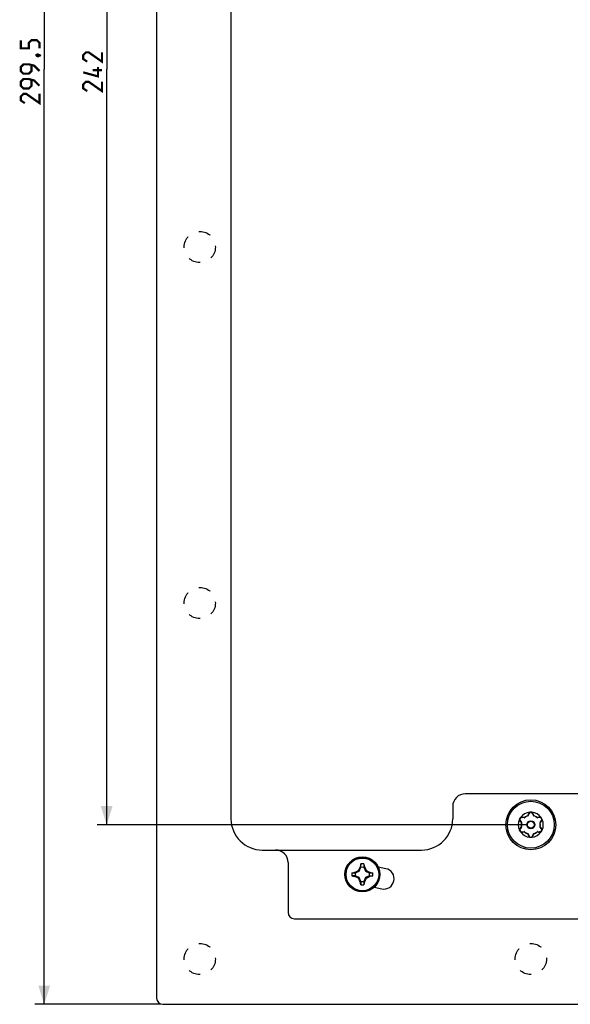
# Model space of a CAD drawing. Units: millimetres. Extents: x -82 to 94, y -150 to 162.
# Drawn here: x -82 to 6, y -150 to 8 of the extents above; entities that cross this region are included whole.
import ezdxf

# ---------------------------------------------------------------- set-up
doc = ezdxf.new("R2010")
doc.units = ezdxf.units.MM
doc.header["$LTSCALE"] = 19.36
doc.linetypes.add('HIDDEN', pattern=[0.2, 0.1, -0.1])
doc.layers.get('0').update_dxf_attribs({"linetype": 'CONTINUOUS'})
for name, color, linetype in [('ASSI', 7, 'CONTINUOUS'), ('CURVE', 7, 'CONTINUOUS'), ('RACCORDO', 7, 'CONTINUOUS'), ('TRASH', 7, 'CONTINUOUS')]:
    doc.layers.add(name, color=color, linetype=linetype)
doc.styles.get("Standard").update_dxf_attribs({"font": 'txt', "width": 0.8})
doc.dimstyles.new('DIMSTYLE_1', dxfattribs={"dimtxt": 3, "dimasz": 3, "dimexe": 1.5, "dimexo": 0.5, "dimgap": 0.75, "dimtad": 1, "dimtxsty": 'STANDARD', "dimblk": '_FILLED', "dimblk1": '_FILLED', "dimblk2": '_FILLED', "dimcen": 0.09, "dimazin": 2, "dimtfac": 1, "dimtofl": 0, "dimtmove": 0, "dimatfit": 3, "dimldrblk": '_FILLED', "dimfxl": 1, "dimtolj": 1, "dimarcsym": 0})

# ---------------------------------------------------------------- blocks, each defined once
blk = doc.blocks.new('_FILLED')
at = {"color": 0, "linetype": 'BYBLOCK'}
blk.add_solid([(0, 0), (-1, 0.317), (-1, -0.317)], dxfattribs=at)
blk = doc.blocks.new('*D1')
at = {"color": 7, "linetype": 'CONTINUOUS'}
for p, q in [((-59.4, 149.75), (-79.4, 149.75)), ((-77.9, 149.75), (-77.9, 0)), ((-77.9, -149.75), (-77.9, 0)), ((-59.4, -149.75), (-79.4, -149.75))]:
    blk.add_line(p, q, dxfattribs=at)
at = {"color": 7, "linetype": 'CONTINUOUS', "xscale": 3, "yscale": 3, "zscale": 3}
for p, rotation in [((-77.9, 149.75), 90), ((-77.9, -149.75), 270)]:
    blk.add_blockref('_FILLED', p, dxfattribs=dict(at, rotation=rotation))
blk = doc.blocks.new('*D2')
at = {"color": 7, "linetype": 'CONTINUOUS'}
for p, q in [((-0.5, 121), (-69.4, 121)), ((-67.9, 121), (-67.9, 0)), ((-67.9, -121), (-67.9, 0)), ((-0.5, -121), (-69.4, -121))]:
    blk.add_line(p, q, dxfattribs=at)
at = {"color": 7, "linetype": 'CONTINUOUS', "xscale": 3, "yscale": 3, "zscale": 3}
for p, rotation in [((-67.9, 121), 90), ((-67.9, -121), 270)]:
    blk.add_blockref('_FILLED', p, dxfattribs=dict(at, rotation=rotation))

msp = doc.modelspace()

# ---------------------------------------------------------------- linework, layer by layer
at = {"color": 7, "linetype": 'CONTINUOUS'}
for p, q in [((-27.227, -127.435), (-27.296, -127.757)), ((-27.192, -127.275), (-27.227, -127.435)), ((-27.192, -127.802), (-27.192, -127.275)), ((-26.736, -127.275), (-26.675, -127.555)), ((-26.736, -127.275), (-26.736, -127.802)), ((-26.675, -127.555), (-26.632, -127.757)), ((-28.636, -128.718), (-28.356, -128.657)), ((-28.636, -128.718), (-28.109, -128.718)), ((-28.109, -129.175), (-28.636, -129.175)), ((-28.636, -129.175), (-28.475, -129.21)), ((-28.475, -129.21), (-28.154, -129.279)), ((-28.356, -128.657), (-28.154, -128.614)), ((-28.154, -128.614), (-28.136, -128.602)), ((-28.109, -128.718), (-28.154, -128.614)), ((-28.154, -129.279), (-28.139, -129.244)), ((-28.139, -129.244), (-28.124, -129.21)), ((-28.136, -128.602), (-27.991, -128.525)), ((-28.086, -128.708), (-28.136, -128.602)), ((-28.136, -129.292), (-28.086, -129.185)), ((-28.124, -129.21), (-28.109, -129.175)), ((-27.991, -128.525), (-27.883, -128.468)), ((-27.883, -128.468), (-27.774, -128.412)), ((-27.591, -128.319), (-27.567, -128.27)), ((-27.484, -128.427), (-27.591, -128.319)), ((-27.567, -128.27), (-27.529, -128.196)), ((-27.529, -128.196), (-27.48, -128.1)), ((-27.48, -128.1), (-27.429, -128.003)), ((-27.429, -128.003), (-27.389, -127.925)), ((-27.296, -127.757), (-27.309, -127.775)), ((-27.309, -127.775), (-27.203, -127.825)), ((-27.296, -127.757), (-27.262, -127.772)), ((-27.262, -127.772), (-27.227, -127.787)), ((-27.227, -127.787), (-27.192, -127.802)), ((-26.736, -127.802), (-26.632, -127.757)), ((-26.725, -127.825), (-26.619, -127.775)), ((-26.632, -127.757), (-26.619, -127.775)), ((-26.619, -127.775), (-26.603, -127.804)), ((-26.603, -127.804), (-26.478, -128.043)), ((-26.478, -128.043), (-26.434, -128.127)), ((-26.444, -128.427), (-26.337, -128.319)), ((-26.434, -128.127), (-26.391, -128.212)), ((-26.337, -128.319), (-26.282, -128.346)), ((-26.282, -128.346), (-26.21, -128.383)), ((-26.21, -128.383), (-26.121, -128.428)), ((-26.121, -128.428), (-25.847, -128.572)), ((-25.792, -128.602), (-25.842, -128.708)), ((-25.842, -129.185), (-25.792, -129.292)), ((-25.804, -128.684), (-25.819, -128.718)), ((-25.819, -128.718), (-25.292, -128.719)), ((-25.819, -129.175), (-25.292, -129.175)), ((-25.819, -129.175), (-25.774, -129.279)), ((-25.789, -128.649), (-25.804, -128.684)), ((-25.792, -128.602), (-25.774, -128.614)), ((-25.774, -128.614), (-25.789, -128.649)), ((-25.774, -128.614), (-25.453, -128.683)), ((-25.572, -129.236), (-25.774, -129.279)), ((-25.292, -129.175), (-25.572, -129.236)), ((-25.453, -128.683), (-25.292, -128.719)), ((-28.154, -129.279), (-28.136, -129.292)), ((-27.806, -129.465), (-27.941, -129.395)), ((-27.717, -129.51), (-27.806, -129.465)), ((-27.646, -129.547), (-27.717, -129.51)), ((-27.591, -129.574), (-27.646, -129.547)), ((-27.591, -129.574), (-27.484, -129.466)), ((-27.505, -129.745), (-27.548, -129.66)), ((-27.461, -129.83), (-27.505, -129.745)), ((-27.416, -129.916), (-27.461, -129.83)), ((-27.324, -130.09), (-27.416, -129.916)), ((-27.309, -130.118), (-27.324, -130.09)), ((-27.203, -130.069), (-27.309, -130.118)), ((-27.309, -130.118), (-27.296, -130.137)), ((-27.192, -130.092), (-27.296, -130.137)), ((-27.253, -130.338), (-27.296, -130.137)), ((-27.192, -130.619), (-27.253, -130.338)), ((-27.192, -130.092), (-27.192, -130.619)), ((-26.701, -130.106), (-26.736, -130.092)), ((-26.736, -130.092), (-26.736, -130.619)), ((-26.677, -130.35), (-26.736, -130.619)), ((-26.619, -130.118), (-26.725, -130.069)), ((-26.666, -130.121), (-26.701, -130.106)), ((-26.631, -130.136), (-26.677, -130.35)), ((-26.631, -130.136), (-26.666, -130.121)), ((-26.619, -130.118), (-26.631, -130.136)), ((-26.498, -129.89), (-26.539, -129.968)), ((-26.448, -129.794), (-26.498, -129.89)), ((-26.398, -129.697), (-26.448, -129.794)), ((-26.444, -129.466), (-26.337, -129.574)), ((-26.361, -129.623), (-26.398, -129.697)), ((-26.337, -129.574), (-26.361, -129.623)), ((-26.045, -129.425), (-26.154, -129.482)), ((-25.936, -129.368), (-26.045, -129.425)), ((-25.792, -129.292), (-25.936, -129.368)), ((-25.792, -129.292), (-25.774, -129.279))]:
    msp.add_line(p, q, dxfattribs=at)
at = {"color": 7, "linetype": 'CONTINUOUS', "const_width": 0.35}
for points in [[(-78.65, 3.321), (-78.65, 4.179), (-79.079, 4.607), (-79.936, 4.607), (-80.364, 4.179), (-80.364, 3.321), (-81.65, 3.321), (-81.65, 4.607)], [(-79.15, 2.25), (-79.007, 2.321), (-78.936, 2.321), (-78.793, 2.179), (-78.793, 2.107), (-78.864, 2.036), (-78.936, 2.036), (-79.079, 2.107), (-79.15, 2.179), (-79.15, 2.25)], [(-78.936, 2.321), (-78.721, 2.25), (-78.436, 2.107)], [(-68.65, 2.679), (-68.65, 1.179), (-70.793, 2.679), (-71.221, 2.679), (-71.65, 2.25), (-71.65, 1.607), (-71.007, 1.179)], [(-78.65, -0.321), (-79.507, 0.536), (-80.364, 0.75), (-81.221, 0.75), (-81.65, 0.321), (-81.65, -0.321), (-81.221, -0.75), (-80.364, -0.75), (-79.936, -0.321), (-79.936, 0.607)], [(-69.293, 0.321), (-69.293, -1.179), (-71.65, -0.536)], [(-78.65, -2.679), (-79.507, -1.821), (-80.364, -1.607), (-81.221, -1.607), (-81.65, -2.036), (-81.65, -2.679), (-81.221, -3.107), (-80.364, -3.107), (-79.936, -2.679), (-79.936, -1.75)], [(-68.65, -0.179), (-70.15, -0.179)], [(-68.65, -2.036), (-68.65, -3.536), (-70.793, -2.036), (-71.221, -2.036), (-71.65, -2.464), (-71.65, -3.107), (-71.007, -3.536)], [(-78.65, -3.964), (-78.65, -5.464), (-80.793, -3.964), (-81.221, -3.964), (-81.65, -4.393), (-81.65, -5.036), (-81.007, -5.464)]]:
    msp.add_lwpolyline(points, dxfattribs=at)
at = {"color": 7, "linetype": 'CONTINUOUS'}
for points in [[(-27.774, -128.412), (-27.665, -128.356), (-27.628, -128.338), (-27.591, -128.319)], [(-27.389, -127.925), (-27.327, -127.808), (-27.309, -127.775)], [(-26.391, -128.212), (-26.347, -128.298), (-26.337, -128.319)], [(-25.847, -128.572), (-25.82, -128.587), (-25.792, -128.602)], [(-27.941, -129.395), (-28.108, -129.307), (-28.136, -129.292)], [(-27.548, -129.66), (-27.581, -129.595), (-27.591, -129.574)], [(-26.539, -129.968), (-26.601, -130.086), (-26.619, -130.118)], [(-26.154, -129.482), (-26.263, -129.537), (-26.3, -129.556), (-26.337, -129.574)]]:
    msp.add_lwpolyline(points, dxfattribs=at)
msp.add_circle((-26.964, -128.947), 2.8, dxfattribs=at)
at = {"color": 250, "linetype": 'CONTINUOUS'}
for radius in [2.747, 2.622]:
    msp.add_circle((-26.964, -128.947), radius, dxfattribs=at)
at = {"color": 7, "linetype": 'CONTINUOUS'}
for start, end in [(82.2301, 97.76324), (172.2301, 187.76324), (352.2301, 7.76324), (262.2301, 277.76324)]:
    msp.add_arc((-26.964, -128.947), 1.687, start, end, dxfattribs=at)
at = {"layer": 'ASSI', "color": 7, "linetype": 'CONTINUOUS'}
for p, q in [((-23.203, -128.037), (-24.416, -127.787)), ((-25.082, -131.019), (-23.869, -131.269))]:
    msp.add_line(p, q, dxfattribs=at)
msp.add_arc((-23.536, -129.653), 1.65, 258.35, 78.35, dxfattribs=at)
at = {"layer": 'CURVE', "color": 7, "linetype": 'HIDDEN'}
for centre in [(-53, -28.5), (-53, -85.5), (-53, -142.5), (0, -142.5)]:
    msp.add_circle(centre, 2.5, dxfattribs=at)
at = {"layer": 'RACCORDO', "color": 7, "linetype": 'CONTINUOUS'}
for p, q in [((-59.9, 148.75), (-59.9, -148.75)), ((-48, 106.45), (-48, -120.05)), ((10.5, -116.05), (-10.5, -116.05)), ((-12.5, -118.05), (-12.5, -120.05)), ((-0.277, -119.185), (-0.416, -119.521)), ((0.416, -119.521), (0.277, -119.185)), ((-1.71, -120.333), (-1.489, -120.621)), ((-1.489, -121.379), (-1.71, -121.667)), ((-1.668, -119.894), (-1.661, -119.884)), ((-1.65, -119.869), (-1.646, -119.865)), ((-1.072, -119.9), (-1.433, -119.853)), ((1.433, -119.853), (1.072, -119.9)), ((1.489, -120.621), (1.71, -120.333)), ((1.71, -121.667), (1.489, -121.379)), ((-1.803, -121.866), (-1.807, -121.858)), ((-1.433, -122.147), (-1.072, -122.1)), ((-0.416, -122.479), (-0.277, -122.815)), ((0.277, -122.815), (0.416, -122.479)), ((1.072, -122.1), (1.433, -122.147)), ((1.77, -121.944), (1.777, -121.929)), ((1.777, -121.929), (1.789, -121.899)), ((-43, -125.05), (-17.5, -125.05)), ((-38.85, -127.05), (-38.85, -135.05)), ((-37.85, -136.05), (37.85, -136.05)), ((-58.9, -149.75), (58.9, -149.75))]:
    msp.add_line(p, q, dxfattribs=at)
at = {"layer": 'RACCORDO', "color": 250, "linetype": 'CONTINUOUS'}
for p, q in [((-1.33, -119.806), (-1.367, -119.8)), ((-0.457, -119.473), (-0.486, -119.55)), ((-0.475, -119.55), (-0.486, -119.55)), ((-0.477, -119.578), (-0.486, -119.55)), ((-0.348, -119.199), (-0.356, -119.216)), ((0.369, -119.251), (0.356, -119.216)), ((0.486, -119.55), (0.471, -119.512)), ((0.475, -119.55), (0.486, -119.55)), ((0.477, -119.578), (0.486, -119.55)), ((-1.734, -120.401), (-1.723, -120.416)), ((-1.652, -120.505), (-1.526, -120.663)), ((-1.526, -120.663), (-1.499, -120.696)), ((-1.499, -121.304), (-1.526, -121.337)), ((-1.493, -120.687), (-1.499, -120.696)), ((-1.47, -120.702), (-1.499, -120.696)), ((-1.47, -121.298), (-1.499, -121.304)), ((-1.493, -121.313), (-1.499, -121.304)), ((-1.013, -119.854), (-1.053, -119.847)), ((-1.018, -119.864), (-1.013, -119.854)), ((-0.993, -119.876), (-1.013, -119.854)), ((0.993, -119.876), (1.013, -119.854)), ((1.094, -119.841), (1.013, -119.854)), ((1.018, -119.864), (1.013, -119.854)), ((1.47, -120.702), (1.499, -120.696)), ((1.47, -121.298), (1.499, -121.304)), ((1.493, -120.687), (1.499, -120.696)), ((1.493, -121.313), (1.499, -121.304)), ((1.499, -120.696), (1.523, -120.666)), ((1.723, -121.584), (1.499, -121.304)), ((1.523, -120.666), (1.723, -120.416)), ((-1.802, -121.761), (-1.805, -121.781)), ((-1.699, -121.555), (-1.723, -121.584)), ((-1.094, -122.159), (-1.013, -122.146)), ((-1.018, -122.136), (-1.013, -122.146)), ((-0.993, -122.124), (-1.013, -122.146)), ((-0.477, -122.422), (-0.486, -122.45)), ((-0.475, -122.45), (-0.486, -122.45)), ((-0.486, -122.45), (-0.471, -122.488)), ((-0.369, -122.749), (-0.356, -122.784)), ((0.348, -122.801), (0.356, -122.784)), ((0.457, -122.527), (0.486, -122.45)), ((0.475, -122.45), (0.486, -122.45)), ((0.477, -122.422), (0.486, -122.45)), ((0.993, -122.124), (1.013, -122.146)), ((1.018, -122.136), (1.013, -122.146)), ((1.013, -122.146), (1.053, -122.153)), ((1.33, -122.194), (1.367, -122.2)), ((1.734, -121.599), (1.723, -121.584))]:
    msp.add_line(p, q, dxfattribs=at)
for points in [[(-1.521, -119.807), (-1.54, -119.813), (-1.56, -119.82)], [(-1.367, -119.8), (-1.385, -119.798), (-1.403, -119.796), (-1.421, -119.796), (-1.441, -119.796), (-1.46, -119.797), (-1.48, -119.8), (-1.5, -119.803), (-1.521, -119.807)], [(-1.433, -119.853), (-1.425, -119.853), (-1.416, -119.851), (-1.408, -119.848), (-1.4, -119.844), (-1.392, -119.837), (-1.385, -119.83), (-1.378, -119.821), (-1.372, -119.811), (-1.367, -119.8)], [(-1.053, -119.847), (-1.214, -119.823), (-1.33, -119.806)], [(-0.416, -119.521), (-0.42, -119.528), (-0.425, -119.534), (-0.431, -119.539), (-0.438, -119.543), (-0.446, -119.546), (-0.455, -119.549), (-0.465, -119.55), (-0.475, -119.55)], [(-0.356, -119.216), (-0.383, -119.287), (-0.398, -119.323), (-0.457, -119.473)], [(-0.277, -119.185), (-0.281, -119.193), (-0.287, -119.199), (-0.293, -119.205), (-0.301, -119.209), (-0.311, -119.213), (-0.321, -119.216), (-0.332, -119.217), (-0.344, -119.217), (-0.356, -119.216)], [(-0.281, -119.096), (-0.292, -119.109), (-0.303, -119.122), (-0.313, -119.136), (-0.323, -119.151), (-0.332, -119.166), (-0.34, -119.182), (-0.348, -119.199)], [(-0.16, -119.006), (-0.173, -119.013), (-0.185, -119.019), (-0.198, -119.027), (-0.21, -119.035), (-0.223, -119.044), (-0.235, -119.053), (-0.247, -119.063), (-0.259, -119.073), (-0.27, -119.084), (-0.281, -119.096)], [(0.281, -119.096), (0.269, -119.084), (0.258, -119.073), (0.246, -119.062), (0.234, -119.052), (0.222, -119.043), (0.21, -119.035), (0.198, -119.027), (0.185, -119.019), (0.173, -119.013), (0.16, -119.006)], [(0.277, -119.185), (0.281, -119.193), (0.287, -119.199), (0.293, -119.205), (0.301, -119.209), (0.311, -119.213), (0.321, -119.216), (0.332, -119.217), (0.344, -119.217), (0.356, -119.216)], [(0.312, -119.135), (0.302, -119.121), (0.292, -119.108), (0.281, -119.096)], [(0.356, -119.216), (0.348, -119.199), (0.34, -119.182), (0.331, -119.165), (0.322, -119.15), (0.312, -119.135)], [(0.471, -119.512), (0.412, -119.36), (0.369, -119.251)], [(0.416, -119.521), (0.42, -119.528), (0.425, -119.534), (0.431, -119.539), (0.438, -119.543), (0.446, -119.546), (0.455, -119.549), (0.465, -119.55), (0.475, -119.55)], [(1.367, -119.8), (1.292, -119.811), (1.253, -119.817), (1.094, -119.841)], [(1.523, -119.808), (1.508, -119.804), (1.491, -119.801), (1.475, -119.799), (1.457, -119.797), (1.44, -119.796), (1.422, -119.796), (1.404, -119.796), (1.386, -119.798), (1.367, -119.8)], [(1.433, -119.853), (1.425, -119.853), (1.416, -119.851), (1.408, -119.848), (1.4, -119.844), (1.392, -119.837), (1.385, -119.83), (1.378, -119.821), (1.372, -119.811), (1.367, -119.8)], [(1.646, -119.865), (1.635, -119.857), (1.622, -119.849), (1.61, -119.842), (1.596, -119.835), (1.583, -119.829), (1.569, -119.823), (1.554, -119.817), (1.539, -119.812), (1.523, -119.808)], [(-1.807, -120.142), (-1.807, -120.156), (-1.808, -120.17), (-1.808, -120.184), (-1.807, -120.199), (-1.806, -120.214), (-1.804, -120.229), (-1.801, -120.244)], [(-1.801, -120.244), (-1.798, -120.259), (-1.794, -120.275), (-1.79, -120.291), (-1.784, -120.307), (-1.778, -120.323), (-1.771, -120.338), (-1.763, -120.354), (-1.754, -120.37), (-1.745, -120.386), (-1.734, -120.401)], [(-1.71, -120.333), (-1.706, -120.34), (-1.703, -120.348), (-1.701, -120.356), (-1.701, -120.366), (-1.703, -120.376), (-1.706, -120.386), (-1.71, -120.396), (-1.716, -120.406), (-1.723, -120.416)], [(-1.723, -120.416), (-1.676, -120.475), (-1.652, -120.505)], [(-1.526, -121.337), (-1.628, -121.465), (-1.699, -121.555)], [(-1.679, -119.908), (-1.673, -119.907), (-1.668, -119.907), (-1.664, -119.908), (-1.661, -119.909), (-1.66, -119.911), (-1.658, -119.912), (-1.656, -119.912), (-1.654, -119.911), (-1.652, -119.91)], [(-1.56, -119.82), (-1.579, -119.827), (-1.597, -119.835), (-1.614, -119.844), (-1.631, -119.854), (-1.646, -119.865)], [(-1.489, -120.621), (-1.485, -120.628), (-1.482, -120.635), (-1.481, -120.642), (-1.481, -120.65), (-1.482, -120.659), (-1.484, -120.668), (-1.488, -120.677), (-1.493, -120.687)], [(-1.489, -121.379), (-1.485, -121.372), (-1.482, -121.365), (-1.481, -121.358), (-1.481, -121.35), (-1.482, -121.341), (-1.484, -121.332), (-1.488, -121.323), (-1.493, -121.313)], [(-1.072, -119.9), (-1.065, -119.9), (-1.058, -119.899), (-1.05, -119.896), (-1.043, -119.892), (-1.036, -119.887), (-1.029, -119.88), (-1.023, -119.872), (-1.018, -119.864)], [(1.072, -119.9), (1.065, -119.9), (1.058, -119.899), (1.05, -119.896), (1.043, -119.892), (1.036, -119.887), (1.029, -119.88), (1.023, -119.872), (1.018, -119.864)], [(1.489, -120.621), (1.485, -120.628), (1.482, -120.635), (1.481, -120.642), (1.481, -120.65), (1.482, -120.659), (1.484, -120.668), (1.488, -120.677), (1.493, -120.687)], [(1.489, -121.379), (1.485, -121.372), (1.482, -121.365), (1.481, -121.358), (1.481, -121.35), (1.482, -121.341), (1.484, -121.332), (1.488, -121.323), (1.493, -121.313)], [(1.71, -120.333), (1.706, -120.34), (1.703, -120.348), (1.701, -120.356), (1.701, -120.366), (1.703, -120.376), (1.706, -120.386), (1.71, -120.396), (1.716, -120.406), (1.723, -120.416)], [(1.723, -120.416), (1.733, -120.402), (1.743, -120.388), (1.752, -120.373)], [(1.752, -120.373), (1.761, -120.358), (1.769, -120.342), (1.776, -120.326), (1.783, -120.31), (1.789, -120.294), (1.793, -120.278), (1.798, -120.262), (1.801, -120.247)], [(1.801, -120.247), (1.804, -120.231), (1.806, -120.216), (1.807, -120.201), (1.808, -120.186), (1.808, -120.171), (1.807, -120.156), (1.807, -120.142)], [(-1.805, -121.781), (-1.807, -121.801), (-1.808, -121.82), (-1.808, -121.839), (-1.807, -121.858)], [(-1.754, -121.629), (-1.763, -121.646), (-1.772, -121.663), (-1.78, -121.682), (-1.787, -121.701), (-1.793, -121.721), (-1.798, -121.741), (-1.802, -121.761)], [(-1.778, -121.921), (-1.777, -121.916), (-1.775, -121.91), (-1.774, -121.905), (-1.773, -121.9), (-1.772, -121.896), (-1.771, -121.891), (-1.771, -121.887), (-1.771, -121.883), (-1.771, -121.879)], [(-1.723, -121.584), (-1.733, -121.598), (-1.744, -121.613), (-1.754, -121.629)], [(-1.71, -121.667), (-1.706, -121.66), (-1.703, -121.652), (-1.701, -121.644), (-1.701, -121.634), (-1.703, -121.624), (-1.706, -121.614), (-1.71, -121.604), (-1.716, -121.594), (-1.723, -121.584)], [(-1.646, -122.135), (-1.635, -122.143), (-1.623, -122.151), (-1.61, -122.158), (-1.597, -122.164), (-1.584, -122.171), (-1.57, -122.177), (-1.555, -122.182), (-1.54, -122.187), (-1.525, -122.191)], [(-1.525, -122.191), (-1.509, -122.195), (-1.493, -122.199), (-1.476, -122.201), (-1.458, -122.203), (-1.441, -122.204), (-1.423, -122.204), (-1.404, -122.204), (-1.386, -122.202), (-1.367, -122.2)], [(-1.433, -122.147), (-1.425, -122.147), (-1.416, -122.149), (-1.408, -122.152), (-1.4, -122.156), (-1.392, -122.163), (-1.385, -122.17), (-1.378, -122.179), (-1.372, -122.189), (-1.367, -122.2)], [(-1.367, -122.2), (-1.292, -122.189), (-1.253, -122.183), (-1.094, -122.159)], [(-1.072, -122.1), (-1.065, -122.1), (-1.058, -122.101), (-1.05, -122.104), (-1.043, -122.108), (-1.036, -122.113), (-1.029, -122.12), (-1.023, -122.128), (-1.018, -122.136)], [(-0.416, -122.479), (-0.42, -122.472), (-0.425, -122.466), (-0.431, -122.461), (-0.438, -122.457), (-0.446, -122.454), (-0.455, -122.451), (-0.465, -122.45), (-0.475, -122.45)], [(-0.471, -122.488), (-0.412, -122.64), (-0.369, -122.749)], [(-0.277, -122.815), (-0.281, -122.807), (-0.287, -122.801), (-0.293, -122.795), (-0.301, -122.791), (-0.311, -122.787), (-0.321, -122.784), (-0.332, -122.783), (-0.344, -122.783), (-0.356, -122.784)], [(-0.356, -122.784), (-0.348, -122.801), (-0.34, -122.818), (-0.331, -122.834), (-0.322, -122.85), (-0.313, -122.864)], [(-0.313, -122.864), (-0.302, -122.878), (-0.292, -122.892), (-0.281, -122.904)], [(-0.281, -122.904), (-0.27, -122.916), (-0.259, -122.927), (-0.247, -122.937), (-0.235, -122.947), (-0.223, -122.956), (-0.21, -122.965), (-0.198, -122.973), (-0.185, -122.98), (-0.173, -122.987), (-0.16, -122.994)], [(0.16, -122.994), (0.173, -122.987), (0.185, -122.981), (0.198, -122.973), (0.21, -122.966), (0.222, -122.957), (0.234, -122.948), (0.246, -122.938), (0.258, -122.928), (0.269, -122.917), (0.28, -122.905)], [(0.277, -122.815), (0.281, -122.807), (0.287, -122.801), (0.293, -122.795), (0.301, -122.791), (0.311, -122.787), (0.321, -122.784), (0.332, -122.783), (0.344, -122.783), (0.356, -122.784)], [(0.28, -122.905), (0.291, -122.892), (0.302, -122.879), (0.312, -122.865), (0.322, -122.85), (0.331, -122.835), (0.34, -122.818), (0.348, -122.801)], [(0.356, -122.784), (0.383, -122.713), (0.398, -122.677), (0.457, -122.527)], [(0.416, -122.479), (0.42, -122.472), (0.425, -122.466), (0.431, -122.461), (0.438, -122.457), (0.446, -122.454), (0.455, -122.451), (0.465, -122.45), (0.475, -122.45)], [(1.072, -122.1), (1.065, -122.1), (1.058, -122.101), (1.05, -122.104), (1.043, -122.108), (1.036, -122.113), (1.029, -122.12), (1.023, -122.128), (1.018, -122.136)], [(1.053, -122.153), (1.214, -122.177), (1.33, -122.194)], [(1.433, -122.147), (1.425, -122.147), (1.416, -122.149), (1.408, -122.152), (1.4, -122.156), (1.392, -122.163), (1.385, -122.17), (1.378, -122.179), (1.372, -122.189), (1.367, -122.2)], [(1.367, -122.2), (1.384, -122.202), (1.402, -122.204), (1.42, -122.204), (1.437, -122.204), (1.455, -122.203), (1.473, -122.201), (1.49, -122.199), (1.506, -122.196), (1.522, -122.192)], [(1.522, -122.192), (1.538, -122.188), (1.553, -122.183), (1.568, -122.177), (1.582, -122.171), (1.596, -122.165), (1.609, -122.158), (1.622, -122.151), (1.635, -122.143), (1.646, -122.135)], [(1.71, -121.667), (1.706, -121.66), (1.703, -121.652), (1.701, -121.644), (1.701, -121.634), (1.703, -121.624), (1.706, -121.614), (1.71, -121.604), (1.716, -121.594), (1.723, -121.584)], [(1.801, -121.755), (1.798, -121.74), (1.794, -121.724), (1.79, -121.709), (1.784, -121.693), (1.778, -121.678), (1.771, -121.662), (1.763, -121.646), (1.754, -121.63), (1.745, -121.615), (1.734, -121.599)], [(1.738, -121.989), (1.739, -121.988), (1.739, -121.989), (1.741, -121.989), (1.742, -121.99), (1.745, -121.99), (1.747, -121.991)], [(1.807, -121.858), (1.807, -121.844), (1.808, -121.83), (1.808, -121.815), (1.807, -121.8), (1.806, -121.786), (1.804, -121.77), (1.801, -121.755)]]:
    msp.add_lwpolyline(points, dxfattribs=at)
at = {"layer": 'RACCORDO', "color": 7, "linetype": 'CONTINUOUS'}
for points in [[(-0.099, -118.999), (-0.112, -119.001), (-0.124, -119.002), (-0.137, -119.004), (-0.148, -119.005), (-0.16, -119.006)], [(-0.045, -118.993), (-0.059, -118.994), (-0.073, -118.996), (-0.086, -118.997), (-0.099, -118.999)], [(0, -118.991), (-0.015, -118.991), (-0.03, -118.992), (-0.045, -118.993)], [(0.099, -118.999), (0.086, -118.997), (0.073, -118.996), (0.059, -118.994), (0.045, -118.993), (0.03, -118.992), (0.015, -118.991), (0, -118.991)], [(0.16, -119.006), (0.148, -119.005), (0.137, -119.004), (0.125, -119.002), (0.112, -119.001), (0.099, -118.999)], [(-1.807, -120.142), (-1.797, -120.117), (-1.786, -120.092), (-1.775, -120.067), (-1.763, -120.041), (-1.75, -120.014), (-1.735, -119.987)], [(-1.735, -119.987), (-1.718, -119.961), (-1.7, -119.935), (-1.679, -119.908)], [(-1.679, -119.908), (-1.675, -119.903), (-1.668, -119.894)], [(-1.661, -119.884), (-1.657, -119.879), (-1.653, -119.874), (-1.65, -119.869)], [(1.675, -119.903), (1.668, -119.893), (1.66, -119.884), (1.653, -119.874), (1.646, -119.865)], [(1.716, -119.957), (1.707, -119.946), (1.699, -119.934), (1.691, -119.924), (1.683, -119.913), (1.675, -119.903)], [(1.739, -119.995), (1.732, -119.982), (1.724, -119.969), (1.716, -119.957)], [(1.787, -120.097), (1.782, -120.085), (1.777, -120.072), (1.772, -120.06), (1.766, -120.047), (1.76, -120.034), (1.754, -120.021), (1.747, -120.008), (1.739, -119.995)], [(1.807, -120.142), (1.802, -120.131), (1.797, -120.12), (1.792, -120.108), (1.787, -120.097)], [(-1.778, -121.921), (-1.782, -121.915), (-1.785, -121.908), (-1.788, -121.901), (-1.791, -121.894), (-1.794, -121.887), (-1.797, -121.88), (-1.8, -121.873), (-1.803, -121.866)], [(-1.754, -121.978), (-1.766, -121.951), (-1.778, -121.921)], [(-1.677, -122.095), (-1.709, -122.052), (-1.725, -122.029), (-1.74, -122.004), (-1.754, -121.978)], [(-1.646, -122.135), (-1.662, -122.116), (-1.677, -122.095)], [(1.646, -122.135), (1.654, -122.125), (1.662, -122.115), (1.67, -122.104), (1.678, -122.093), (1.687, -122.082)], [(1.687, -122.082), (1.695, -122.071), (1.704, -122.059), (1.713, -122.047), (1.722, -122.034), (1.73, -122.02), (1.739, -122.006), (1.747, -121.991)], [(1.747, -121.991), (1.755, -121.975), (1.763, -121.96), (1.77, -121.944)], [(1.789, -121.899), (1.801, -121.872), (1.807, -121.858)], [(-0.16, -122.994), (-0.148, -122.995), (-0.137, -122.996), (-0.125, -122.998), (-0.112, -122.999), (-0.099, -123.001)], [(-0.099, -123.001), (-0.086, -123.003), (-0.073, -123.004), (-0.059, -123.006), (-0.045, -123.007), (-0.03, -123.008), (-0.015, -123.009), (0, -123.009)], [(0, -123.009), (0.015, -123.009), (0.03, -123.008), (0.045, -123.007)], [(0.045, -123.007), (0.059, -123.006), (0.073, -123.004), (0.086, -123.003), (0.099, -123.001)], [(0.099, -123.001), (0.112, -122.999), (0.124, -122.998), (0.137, -122.996), (0.148, -122.995), (0.16, -122.994)]]:
    msp.add_lwpolyline(points, dxfattribs=at)
for radius in [4, 0.65]:
    msp.add_circle((0, -121), radius, dxfattribs=at)
at = {"layer": 'RACCORDO', "color": 250, "linetype": 'CONTINUOUS'}
for radius in [3.75, 0.55]:
    msp.add_circle((0, -121), radius, dxfattribs=at)
at = {"layer": 'RACCORDO', "color": 7, "linetype": 'CONTINUOUS'}
for centre, radius, start, end in [((-10.5, -118.05), 2, 90, 180), ((0, -121), 2, 94.58939, 145.41065), ((0, -121), 1.5, 108.54117, 131.45883), ((-0.509, -119.483), 0.1, 288.54117, 337.5), ((0, -119.3), 0.3, 22.5, 157.5), ((0, -121), 2, 34.58939, 85.41061), ((0.509, -119.483), 0.1, 202.5, 251.45883), ((0, -121), 1.5, 48.54117, 71.45883), ((-43, -120.05), 5, 180, 270), ((-17.5, -120.05), 5, 270, 360), ((0, -121), 2, 154.58938, 205.41068), ((-1.472, -120.15), 0.3, 82.5, 217.5), ((0, -121), 1.5, 168.54117, 191.45883), ((-1.568, -120.682), 0.1, 348.54117, 37.5), ((-1.568, -121.318), 0.1, 322.5, 11.45883), ((-1.059, -119.801), 0.1, 262.5, 311.45883), ((1.059, -119.801), 0.1, 228.54117, 277.5), ((1.472, -120.15), 0.3, 322.5, 97.5), ((1.568, -120.682), 0.1, 142.5, 191.45883), ((1.568, -121.318), 0.1, 168.54117, 217.5), ((0, -121), 1.5, 348.54117, 11.45883), ((0, -121), 2, 334.58939, 25.41064), ((-1.472, -121.85), 0.3, 142.5, 277.5), ((0, -121), 2, 214.58937, 265.41061), ((-1.059, -122.199), 0.1, 48.54117, 97.5), ((0, -121), 1.5, 228.54117, 251.45883), ((-0.509, -122.517), 0.1, 22.5, 71.45883), ((0, -122.7), 0.3, 202.5, 337.5), ((0, -121), 2, 274.58938, 325.41064), ((0.509, -122.517), 0.1, 108.54117, 157.5), ((0, -121), 1.5, 288.54117, 311.45883), ((1.059, -122.199), 0.1, 82.5, 131.45883), ((1.472, -121.85), 0.3, 262.5, 37.5), ((-40.85, -127.05), 2, 0, 90), ((-37.85, -135.05), 1, 180, 270), ((-58.9, -148.75), 1, 180, 270)]:
    msp.add_arc(centre, radius, start, end, dxfattribs=at)
at = {"layer": 'RACCORDO', "color": 250, "linetype": 'CONTINUOUS'}
for start, end in [(108.54117, 131.45883), (48.54117, 71.45883), (168.54117, 191.45883), (348.54117, 11.45883), (228.54117, 251.45883), (288.54117, 311.45883)]:
    msp.add_arc((0, -121), 1.529, start, end, dxfattribs=at)
at = {"layer": 'TRASH', "color": 7, "linetype": 'CONTINUOUS'}
for p, q in [((-28.109, -128.718), (-27.484, -128.427)), ((-27.484, -129.466), (-28.109, -129.175)), ((-27.484, -128.427), (-27.192, -127.802)), ((-26.736, -127.802), (-26.444, -128.427)), ((-26.444, -128.427), (-26.378, -128.458)), ((-25.819, -129.175), (-26.444, -129.466)), ((-26.378, -128.458), (-26.344, -128.473)), ((-26.238, -128.523), (-26.161, -128.559)), ((-25.99, -128.639), (-25.942, -128.661)), ((-25.942, -128.661), (-25.819, -128.718)), ((-27.192, -130.092), (-27.484, -129.466)), ((-26.444, -129.466), (-26.736, -130.092))]:
    msp.add_line(p, q, dxfattribs=at)
for points in [[(-26.344, -128.473), (-26.274, -128.506), (-26.238, -128.523)], [(-26.161, -128.559), (-26.079, -128.597), (-25.99, -128.639)]]:
    msp.add_lwpolyline(points, dxfattribs=at)
for start, end in [(167.98458, 192.01532), (77.98468, 102.01542), (347.98458, 12.01532), (257.98468, 282.01542)]:
    msp.add_arc((-26.964, -128.947), 1.147, start, end, dxfattribs=at)

# ---------------------------------------------------------------- dimensions: what is measured, and where the dimension line sits
at = {"color": 7, "linetype": 'CONTINUOUS'}
for base, p1, p2, angle, picture, middle in [((-77.9, -149.75), (-58.9, 149.75), (-58.9, -149.75), 270, '*D1', (-77.9, -5.464)), ((-67.9, 121), (0, -121), (0, 121), 90, '*D2', (-67.9, -3.536))]:
    dim = msp.add_linear_dim(base=base, p1=p1, p2=p2, angle=angle, dimstyle='DIMSTYLE_1', dxfattribs=at)
    dim.commit()
    dim.dimension.update_dxf_attribs({"geometry": picture, "text_midpoint": middle, "dimtype": 160})

doc.saveas('drawing.dxf')
